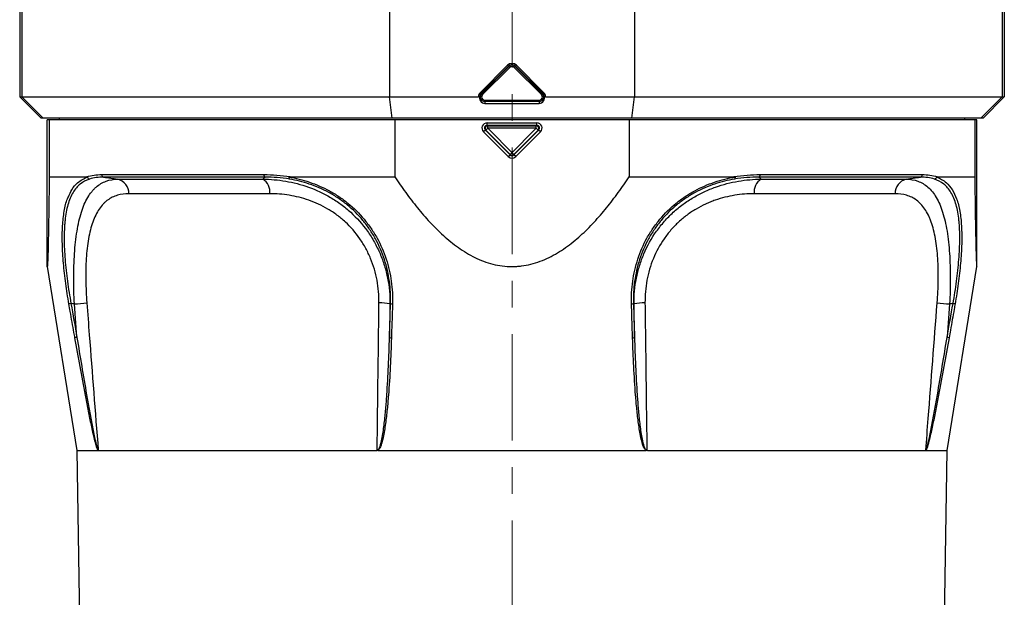
# Model space of a CAD drawing. Units: millimetres. Extents: x 750 to 1462, y 343 to 1428.
# Drawn here: x 803 to 988, y 886 to 994 of the extents above; entities that cross this region are included whole.
import ezdxf

# ---------------------------------------------------------------- set-up
doc = ezdxf.new("R2010")
doc.units = ezdxf.units.MM
doc.header["$LTSCALE"] = 5
doc.linetypes.add('CENTER', pattern=[7, 4, -1, 1, -1])
doc.layers.add('AM_7', color=4, linetype='CENTER', lineweight=9)

msp = doc.modelspace()

# ---------------------------------------------------------------- linework, layer by layer
at = {"color": 7, "linetype": 'Continuous'}
for p, q in [((803.42, 1003.52), (803.42, 979.52)), ((988.22, 1003.52), (988.22, 979.52)), ((987.82, 1003.16), (987.82, 979.52)), ((803.82, 997.31), (803.82, 979.52)), ((872.82, 997.79), (872.82, 979.52)), ((918.82, 997.79), (918.82, 979.52)), ((889.88, 980.38), (894.96, 985.46)), ((895.14, 985.29), (890.05, 980.2)), ((890.12, 980.13), (895.21, 985.22)), ((895.38, 985.04), (890.3, 979.96)), ((894.96, 985.46), (895.14, 985.29)), ((895.21, 985.22), (895.14, 985.29)), ((895.38, 985.04), (895.21, 985.22)), ((896.25, 985.04), (896.43, 985.22)), ((901.34, 979.96), (896.25, 985.04)), ((896.43, 985.22), (896.5, 985.29)), ((896.43, 985.22), (901.51, 980.13)), ((896.67, 985.46), (896.5, 985.29)), ((901.58, 980.2), (896.5, 985.29)), ((896.67, 985.46), (901.76, 980.38)), ((803.42, 979.52), (889.52, 979.52)), ((803.42, 979.52), (807.42, 975.52)), ((807.81, 975.52), (803.82, 979.52)), ((873.32, 975.52), (872.82, 979.52)), ((889.88, 980.38), (890.05, 980.2)), ((890.12, 980.13), (890.05, 980.2)), ((890.12, 980.13), (890.3, 979.96)), ((901.34, 979.96), (901.51, 980.13)), ((901.51, 980.13), (901.58, 980.2)), ((901.76, 980.38), (901.58, 980.2)), ((902.11, 979.52), (988.22, 979.52)), ((918.32, 975.52), (918.82, 979.52)), ((983.83, 975.52), (987.82, 979.52)), ((984.22, 975.52), (988.22, 979.52)), ((890.73, 978.91), (900.9, 978.91)), ((890.73, 978.91), (890.73, 978.31)), ((900.9, 978.66), (890.73, 978.66)), ((890.73, 978.31), (900.9, 978.31)), ((900.9, 978.91), (900.9, 978.31)), ((984.22, 975.52), (807.42, 975.52)), ((808.55, 947.7), (808.55, 975.22)), ((983.09, 975.22), (808.55, 975.22)), ((808.96, 975.22), (808.96, 964.54)), ((810.82, 975.52), (810.82, 975.22)), ((873.82, 975.22), (873.82, 964.54)), ((891.18, 974.15), (891.18, 974.64)), ((891.18, 974.64), (900.45, 974.64)), ((891.18, 974.15), (891.26, 974.12)), ((900.45, 974.15), (891.18, 974.15)), ((891.26, 973.63), (891.26, 974.12)), ((891.26, 974.12), (900.38, 974.12)), ((900.38, 974.12), (900.45, 974.15)), ((900.38, 973.63), (900.38, 974.12)), ((900.45, 974.15), (900.45, 974.64)), ((917.82, 975.22), (917.82, 964.54)), ((980.82, 975.22), (980.82, 975.52)), ((982.68, 975.22), (982.68, 964.54)), ((983.09, 947.7), (983.09, 975.22)), ((890.83, 973.31), (890.49, 972.96)), ((895.12, 968.32), (890.49, 972.96)), ((890.91, 973.28), (890.83, 973.31)), ((890.83, 973.31), (895.47, 968.67)), ((890.91, 973.28), (891.26, 973.63)), ((895.47, 968.72), (890.91, 973.28)), ((891.26, 973.63), (896.17, 968.72)), ((900.38, 973.63), (891.26, 973.63)), ((900.38, 973.63), (895.47, 968.72)), ((896.17, 968.67), (900.8, 973.31)), ((900.73, 973.28), (896.17, 968.72)), ((901.15, 972.96), (896.51, 968.32)), ((900.73, 973.28), (900.38, 973.63)), ((900.8, 973.31), (900.73, 973.28)), ((901.15, 972.96), (900.8, 973.31)), ((895.12, 968.32), (895.47, 968.67)), ((895.47, 968.67), (895.47, 968.72)), ((896.17, 968.72), (896.17, 968.67)), ((896.51, 968.32), (896.17, 968.67)), ((818.8, 964.96), (849.25, 964.96)), ((942.39, 964.96), (972.83, 964.96)), ((808.96, 964.54), (816.03, 964.54)), ((849.46, 964.47), (819.16, 964.47)), ((821.84, 964.11), (849.05, 964.11)), ((854.18, 964.54), (873.82, 964.54)), ((917.82, 964.54), (937.45, 964.54)), ((972.48, 964.47), (942.17, 964.47)), ((942.58, 964.11), (969.8, 964.11)), ((975.61, 964.54), (982.68, 964.54)), ((850.38, 961.36), (823.93, 961.36)), ((967.71, 961.36), (941.26, 961.36)), ((808.55, 947.7), (814.14, 913.22)), ((977.5, 913.22), (983.09, 947.7)), ((814.17, 934.42), (813.68, 940.69)), ((872.91, 940.69), (872.83, 934.42)), ((918.81, 934.42), (918.72, 940.69)), ((977.95, 940.69), (977.47, 934.42)), ((814.14, 913.22), (820.64, 506.22)), ((814.14, 913.22), (818.12, 913.22)), ((818.19, 913.22), (870.39, 913.22)), ((870.62, 913.22), (921.01, 913.22)), ((921.24, 913.22), (973.44, 913.22)), ((970.99, 506.22), (977.5, 913.22)), ((973.51, 913.22), (977.5, 913.22))]:
    msp.add_line(p, q, dxfattribs=at)
for centre, radius, start, end in [((895.82, 984.61), 1.21, 45, 135), ((895.82, 984.61), 0.964, 45, 135), ((895.82, 984.61), 0.86, 45, 135), ((895.82, 984.61), 0.614, 45, 135), ((890.73, 979.52), 1.21, 135, 180), ((890.73, 979.52), 0.964, 135, 167.6198), ((890.73, 979.52), 0.86, 135, 270), ((890.73, 979.52), 0.614, 135, 270), ((900.9, 979.52), 0.86, 270, 45), ((900.9, 979.52), 0.614, 270, 45), ((900.9, 979.52), 0.964, 12.3802, 45), ((900.9, 979.52), 1.21, 0, 45), ((891.31, 973.6), 0.52, 96.4392, 218.5608), ((900.32, 973.6), 0.52, 321.4392, 83.5608), ((895.82, 969.09), 0.511, 226.9981, 313.0019), ((819.29, 964.94), 0.484, 176.9486, 254.4111), ((849.76, 964.89), 0.516, 172.1491, 234.7894), ((941.87, 964.89), 0.516, 305.2106, 7.8509), ((972.35, 964.94), 0.484, 285.5889, 3.0514), ((821.06, 961.35), 2.86, 0.2467, 74.3027), ((847.45, 961.64), 2.94, 354.4597, 56.9247), ((944.18, 961.64), 2.94, 123.0753, 185.5403), ((970.57, 961.35), 2.86, 105.6973, 179.7533), ((813.98, 935.25), 5.6, 99.5666, 103.6357), ((807.63, 1021.39), 80.93, 274.2908, 275.9508), ((870.92, 931.35), 9.55, 77.9725, 90.4312), ((873.38, 941.51), 0.813, 244.3498, 270.8508), ((918.26, 941.51), 0.813, 269.1492, 295.6502), ((920.71, 931.35), 9.55, 89.5688, 102.0275), ((984.01, 1021.39), 80.93, 264.0492, 265.7092), ((977.66, 935.25), 5.6, 76.3643, 80.4334), ((815.11, 928.85), 5.65, 99.607, 103.6383), ((873.18, 935.14), 0.805, 244.2244, 270.7951), ((918.46, 935.14), 0.805, 269.2049, 295.7756), ((976.53, 928.85), 5.65, 76.3617, 80.393)]:
    msp.add_arc(centre, radius, start, end, dxfattribs=at)
for centre, major_axis, ratio, start_param, end_param in [((890.73, 979.34), (0, 1.03), 0.984332, 1.18479, 3.141593), ((900.9, 979.34), (0, 1.03), 0.984332, 3.141593, 5.098396), ((891.26, 973.63), (-1.02, 0.42), 0.908227, 5.140278, 7.426093), ((891.26, 973.63), (0.598, -0.248), 0.772877, 1.998685, 4.2845), ((900.38, 973.63), (1.02, 0.42), 0.908227, 5.140278, 7.426093), ((900.38, 973.63), (0.598, 0.248), 0.772877, 5.140278, 7.426093), ((895.82, 969.06), (0, 0.545), 0.916626, 2.371274, 3.911912), ((895.82, 969.06), (0, -1.03), 0.970288, 5.512866, 7.053504)]:
    msp.add_ellipse(centre, major_axis=major_axis, ratio=ratio, start_param=start_param, end_param=end_param, dxfattribs=at)
for points, knots in [([(889.79, 979.73), (889.77, 979.69), (889.74, 979.62), (889.66, 979.56), (889.6, 979.53), (889.55, 979.52), (889.52, 979.52)], [0, 0, 0, 0, 0.435327, 0.648693, 0.828678, 1, 1, 1, 1]), ([(902.11, 979.52), (902.09, 979.52), (902.05, 979.53), (901.98, 979.56), (901.9, 979.62), (901.86, 979.69), (901.84, 979.73)], [0, 0, 0, 0, 0.1597425, 0.3186081, 0.5672432, 1, 1, 1, 1]), ([(808.96, 964.54), (808.93, 962.43), (808.91, 960.37), (808.87, 957.43), (808.85, 956.48), (808.82, 954.64), (808.81, 953.77), (808.77, 952.12), (808.75, 951.36), (808.73, 950.32), (808.72, 949.99), (808.7, 949.38), (808.69, 949.11), (808.67, 948.62), (808.66, 948.4), (808.64, 948.05), (808.62, 947.9), (808.59, 947.6), (808.57, 947.56), (808.55, 947.7)], [0, 0, 0, 0, 0.25, 0.25, 0.375, 0.375, 0.5, 0.5, 0.625, 0.625, 0.6875, 0.6875, 0.75, 0.75, 0.8125, 0.8125, 0.875, 0.875, 1, 1, 1, 1]), ([(816.51, 964.11), (815.88, 963.9), (815.31, 963.59), (814.53, 962.97), (814.28, 962.73), (813.83, 962.2), (813.62, 961.9), (813.23, 961.26), (813.05, 960.91), (812.73, 960.14), (812.59, 959.73), (812.21, 958.42), (812.04, 957.44), (811.89, 956.09), (811.87, 955.82), (811.83, 955.25), (811.81, 954.96), (811.77, 954.09), (811.76, 953.49), (811.77, 951.65), (811.83, 950.36), (811.99, 948.36), (812.06, 947.67), (812.21, 946.31), (812.29, 945.62), (812.57, 943.56), (812.79, 942.17), (813.04, 940.78)], [0, 0, 0, 0, 0.125, 0.125, 0.1875, 0.1875, 0.25, 0.25, 0.3125, 0.3125, 0.375, 0.375, 0.5, 0.5, 0.53125, 0.53125, 0.5625, 0.5625, 0.625, 0.625, 0.75, 0.75, 0.8125, 0.8125, 0.875, 0.875, 1, 1, 1, 1]), ([(813.68, 940.69), (813.59, 942.31), (813.55, 943.92), (813.56, 946.29), (813.57, 947.07), (813.62, 948.63), (813.66, 949.38), (813.81, 951.6), (813.96, 953), (814.28, 954.97), (814.4, 955.6), (814.67, 956.78), (814.82, 957.35), (815.16, 958.41), (815.34, 958.91), (815.74, 959.84), (815.96, 960.27), (816.42, 961.06), (816.67, 961.42), (817.06, 961.9), (817.19, 962.05), (817.47, 962.34), (817.61, 962.48), (818.34, 963.12), (818.97, 963.48), (820.33, 963.96), (821.06, 964.09), (821.84, 964.11)], [0, 0, 0, 0, 0.125, 0.125, 0.1875, 0.1875, 0.25, 0.25, 0.375, 0.375, 0.4375, 0.4375, 0.5, 0.5, 0.5625, 0.5625, 0.625, 0.625, 0.6875, 0.6875, 0.71875, 0.71875, 0.75, 0.75, 0.875, 0.875, 1, 1, 1, 1]), ([(816.16, 964.5), (816.16, 964.51), (816.15, 964.51), (816.15, 964.52), (816.15, 964.52), (816.14, 964.53), (816.13, 964.53), (816.11, 964.54), (816.1, 964.54), (816.07, 964.54), (816.05, 964.54), (816.03, 964.54)], [0, 0, 0, 0, 0.0625, 0.0625, 0.125, 0.125, 0.25, 0.25, 0.5, 0.5, 1, 1, 1, 1]), ([(816.16, 964.5), (816.18, 964.41), (816.22, 964.32), (816.34, 964.18), (816.42, 964.13), (816.51, 964.11)], [0, 0, 0, 0, 0.5, 0.5, 1, 1, 1, 1]), ([(849.05, 964.11), (850.48, 964.09), (851.91, 963.96), (854.77, 963.48), (856.2, 963.11), (859.06, 962.09), (860.44, 961.45), (862.43, 960.27), (863.08, 959.85), (864.03, 959.15), (864.34, 958.9), (864.95, 958.4), (865.25, 958.14), (866.7, 956.82), (867.75, 955.64), (869.15, 953.68), (869.59, 952.99), (870.37, 951.59), (870.73, 950.87), (871.36, 949.4), (871.64, 948.64), (872.11, 947.09), (872.31, 946.3), (872.78, 943.92), (872.93, 942.31), (872.91, 940.69)], [0, 0, 0, 0, 0.125, 0.125, 0.25, 0.25, 0.375, 0.375, 0.4375, 0.4375, 0.46875, 0.46875, 0.5, 0.5, 0.625, 0.625, 0.6875, 0.6875, 0.75, 0.75, 0.8125, 0.8125, 0.875, 0.875, 1, 1, 1, 1]), ([(854.18, 964.54), (854.16, 964.54), (854.13, 964.54), (854.1, 964.54), (854.08, 964.54), (854.07, 964.54), (854.05, 964.54), (854.04, 964.54), (854.02, 964.54), (854.01, 964.53), (854, 964.53), (854, 964.53), (853.99, 964.53), (853.98, 964.53), (853.98, 964.53), (853.97, 964.53), (853.97, 964.52), (853.96, 964.52), (853.96, 964.52), (853.96, 964.52), (853.95, 964.52), (853.95, 964.51), (853.95, 964.51), (853.95, 964.51), (853.95, 964.51), (853.95, 964.51), (853.94, 964.51), (853.94, 964.51), (853.94, 964.51), (853.94, 964.51), (853.94, 964.5)], [0, 0, 0, 0, 0.0000915868, 0.0000915868, 0.0000915868, 0.000153299, 0.000153299, 0.000153299, 0.0001950023, 0.0001950023, 0.0001950023, 0.000223316, 0.000223316, 0.000223316, 0.0002426813, 0.0002426813, 0.0002426813, 0.0002560816, 0.0002560816, 0.0002560816, 0.0002703433, 0.0002703433, 0.0002703433, 0.0002760171, 0.0002760171, 0.0002760171, 0.0002807143, 0.0002807143, 0.0002807143, 0.0002830036, 0.0002830036, 0.0002830036, 0.0002830036]), ([(853.94, 964.5), (855.23, 964.29), (856.51, 963.97), (858.43, 963.32), (859.06, 963.08), (860.31, 962.54), (860.93, 962.24), (862.14, 961.58), (862.74, 961.22), (863.91, 960.44), (864.48, 960.02), (866.13, 958.68), (867.13, 957.68), (868.28, 956.31), (868.51, 956.03), (868.94, 955.46), (869.15, 955.16), (869.76, 954.27), (870.14, 953.66), (871.18, 951.79), (871.74, 950.48), (872.42, 948.43), (872.61, 947.73), (872.94, 946.34), (873.06, 945.64), (873.36, 943.54), (873.43, 942.12), (873.39, 940.7)], [0, 0, 0, 0, 0.125, 0.125, 0.1875, 0.1875, 0.25, 0.25, 0.3125, 0.3125, 0.375, 0.375, 0.5, 0.5, 0.53125, 0.53125, 0.5625, 0.5625, 0.625, 0.625, 0.75, 0.75, 0.8125, 0.8125, 0.875, 0.875, 1, 1, 1, 1]), ([(853.94, 964.5), (853.94, 964.41), (853.95, 964.32), (853.98, 964.18), (854.02, 964.13), (854.05, 964.11)], [0, 0, 0, 0, 0.5, 0.5, 1, 1, 1, 1]), ([(873.02, 940.78), (873.07, 942.17), (873, 943.56), (872.71, 945.62), (872.59, 946.31), (872.28, 947.67), (872.09, 948.36), (871.43, 950.37), (870.87, 951.65), (869.86, 953.49), (869.5, 954.09), (868.9, 954.97), (868.69, 955.26), (868.27, 955.82), (868.05, 956.1), (866.93, 957.44), (865.94, 958.42), (864.33, 959.73), (863.76, 960.15), (862.62, 960.91), (862.03, 961.26), (860.85, 961.91), (860.24, 962.2), (859.02, 962.73), (858.4, 962.97), (856.53, 963.6), (855.28, 963.9), (854.05, 964.11)], [0, 0, 0, 0, 0.125, 0.125, 0.1875, 0.1875, 0.25, 0.25, 0.375, 0.375, 0.4375, 0.4375, 0.46875, 0.46875, 0.5, 0.5, 0.625, 0.625, 0.6875, 0.6875, 0.75, 0.75, 0.8125, 0.8125, 0.875, 0.875, 1, 1, 1, 1]), ([(873.82, 964.54), (874.48, 963.55), (875.16, 962.56), (876.57, 960.62), (877.3, 959.67), (878.81, 957.81), (879.59, 956.91), (881.21, 955.17), (882.05, 954.33), (883.83, 952.73), (884.76, 951.97), (886.24, 950.93), (886.74, 950.59), (887.77, 949.97), (888.3, 949.68), (889.38, 949.15), (889.93, 948.91), (891.06, 948.49), (891.64, 948.3), (893.4, 947.86), (894.59, 947.7), (896.1, 947.7), (896.41, 947.71), (897.01, 947.75), (897.31, 947.78), (898.21, 947.89), (898.8, 948), (899.96, 948.29), (900.54, 948.48), (901.68, 948.9), (902.23, 949.14), (903.85, 949.93), (904.87, 950.56), (906.35, 951.6), (906.83, 951.96), (907.77, 952.72), (908.23, 953.11), (909.56, 954.31), (910.41, 955.15), (912.04, 956.9), (912.82, 957.81), (914.33, 959.66), (915.06, 960.62), (916.47, 962.56), (917.16, 963.55), (917.82, 964.54)], [0, 0, 0, 0, 0.0625, 0.0625, 0.125, 0.125, 0.1875, 0.1875, 0.25, 0.25, 0.3125, 0.3125, 0.34375, 0.34375, 0.375, 0.375, 0.40625, 0.40625, 0.4375, 0.4375, 0.5, 0.5, 0.515625, 0.515625, 0.53125, 0.53125, 0.5625, 0.5625, 0.59375, 0.59375, 0.625, 0.625, 0.6875, 0.6875, 0.71875, 0.71875, 0.75, 0.75, 0.8125, 0.8125, 0.875, 0.875, 0.9375, 0.9375, 1, 1, 1, 1]), ([(918.25, 940.7), (918.2, 942.12), (918.28, 943.54), (918.57, 945.64), (918.7, 946.34), (919.02, 947.73), (919.22, 948.43), (919.89, 950.48), (920.46, 951.79), (921.49, 953.66), (921.87, 954.27), (922.48, 955.16), (922.69, 955.46), (923.13, 956.03), (923.35, 956.31), (924.5, 957.68), (925.51, 958.68), (927.16, 960.02), (927.73, 960.44), (928.9, 961.22), (929.5, 961.58), (930.71, 962.24), (931.32, 962.54), (932.57, 963.08), (933.21, 963.32), (935.13, 963.97), (936.41, 964.29), (937.69, 964.5)], [0, 0, 0, 0, 0.125, 0.125, 0.1875, 0.1875, 0.25, 0.25, 0.375, 0.375, 0.4375, 0.4375, 0.46875, 0.46875, 0.5, 0.5, 0.625, 0.625, 0.6875, 0.6875, 0.75, 0.75, 0.8125, 0.8125, 0.875, 0.875, 1, 1, 1, 1]), ([(937.58, 964.11), (936.35, 963.9), (935.1, 963.59), (933.23, 962.97), (932.61, 962.73), (931.39, 962.2), (930.78, 961.9), (929.6, 961.26), (929.01, 960.91), (927.87, 960.14), (927.31, 959.73), (925.69, 958.42), (924.71, 957.44), (923.58, 956.09), (923.37, 955.82), (922.94, 955.25), (922.73, 954.96), (922.14, 954.09), (921.77, 953.49), (920.76, 951.65), (920.21, 950.36), (919.55, 948.36), (919.36, 947.67), (919.05, 946.31), (918.92, 945.62), (918.64, 943.56), (918.57, 942.17), (918.61, 940.78)], [0, 0, 0, 0, 0.125, 0.125, 0.1875, 0.1875, 0.25, 0.25, 0.3125, 0.3125, 0.375, 0.375, 0.5, 0.5, 0.53125, 0.53125, 0.5625, 0.5625, 0.625, 0.625, 0.75, 0.75, 0.8125, 0.8125, 0.875, 0.875, 1, 1, 1, 1]), ([(918.72, 940.69), (918.71, 942.31), (918.85, 943.92), (919.32, 946.29), (919.51, 947.07), (919.99, 948.63), (920.27, 949.38), (921.22, 951.6), (922, 953), (923.4, 954.97), (923.9, 955.6), (924.95, 956.78), (925.51, 957.35), (926.67, 958.41), (927.28, 958.91), (928.55, 959.84), (929.2, 960.27), (930.53, 961.06), (931.21, 961.42), (932.25, 961.9), (932.6, 962.05), (933.3, 962.34), (933.66, 962.48), (935.44, 963.12), (936.87, 963.48), (939.73, 963.96), (941.16, 964.09), (942.58, 964.11)], [0, 0, 0, 0, 0.125, 0.125, 0.1875, 0.1875, 0.25, 0.25, 0.375, 0.375, 0.4375, 0.4375, 0.5, 0.5, 0.5625, 0.5625, 0.625, 0.625, 0.6875, 0.6875, 0.71875, 0.71875, 0.75, 0.75, 0.875, 0.875, 1, 1, 1, 1]), ([(937.69, 964.5), (937.69, 964.51), (937.69, 964.51), (937.68, 964.52), (937.67, 964.52), (937.66, 964.53), (937.65, 964.53), (937.62, 964.54), (937.6, 964.54), (937.53, 964.54), (937.49, 964.54), (937.45, 964.54)], [0, 0, 0, 0, 0.0625, 0.0625, 0.125, 0.125, 0.25, 0.25, 0.5, 0.5, 1, 1, 1, 1]), ([(937.69, 964.5), (937.7, 964.41), (937.69, 964.32), (937.65, 964.18), (937.62, 964.13), (937.58, 964.11)], [0, 0, 0, 0, 0.5, 0.5, 1, 1, 1, 1]), ([(969.8, 964.11), (970.57, 964.09), (971.3, 963.96), (972.66, 963.48), (973.3, 963.11), (974.47, 962.09), (974.99, 961.45), (975.67, 960.27), (975.89, 959.85), (976.19, 959.15), (976.29, 958.9), (976.47, 958.4), (976.56, 958.14), (976.98, 956.82), (977.25, 955.64), (977.57, 953.68), (977.66, 952.99), (977.81, 951.59), (977.88, 950.87), (977.98, 949.4), (978.02, 948.64), (978.07, 947.09), (978.08, 946.3), (978.08, 943.92), (978.04, 942.31), (977.95, 940.69)], [0, 0, 0, 0, 0.125, 0.125, 0.25, 0.25, 0.375, 0.375, 0.4375, 0.4375, 0.46875, 0.46875, 0.5, 0.5, 0.625, 0.625, 0.6875, 0.6875, 0.75, 0.75, 0.8125, 0.8125, 0.875, 0.875, 1, 1, 1, 1]), ([(975.48, 964.5), (975.46, 964.41), (975.41, 964.32), (975.29, 964.18), (975.21, 964.13), (975.13, 964.11)], [0, 0, 0, 0, 0.5, 0.5, 1, 1, 1, 1]), ([(978.59, 940.78), (978.85, 942.17), (979.07, 943.56), (979.34, 945.62), (979.43, 946.31), (979.58, 947.67), (979.64, 948.36), (979.8, 950.37), (979.86, 951.65), (979.87, 953.49), (979.86, 954.09), (979.82, 954.97), (979.81, 955.26), (979.76, 955.82), (979.74, 956.1), (979.6, 957.44), (979.42, 958.42), (979.05, 959.73), (978.9, 960.15), (978.58, 960.91), (978.4, 961.26), (978.02, 961.91), (977.81, 962.2), (977.35, 962.73), (977.11, 962.97), (976.32, 963.6), (975.75, 963.9), (975.13, 964.11)], [0, 0, 0, 0, 0.125, 0.125, 0.1875, 0.1875, 0.25, 0.25, 0.375, 0.375, 0.4375, 0.4375, 0.46875, 0.46875, 0.5, 0.5, 0.625, 0.625, 0.6875, 0.6875, 0.75, 0.75, 0.8125, 0.8125, 0.875, 0.875, 1, 1, 1, 1]), ([(975.61, 964.54), (975.59, 964.54), (975.58, 964.54), (975.57, 964.54), (975.56, 964.54), (975.55, 964.54), (975.54, 964.54), (975.53, 964.54), (975.52, 964.54), (975.52, 964.53), (975.51, 964.53), (975.51, 964.53), (975.5, 964.53), (975.5, 964.53), (975.5, 964.53), (975.49, 964.53), (975.49, 964.52), (975.49, 964.52), (975.49, 964.52), (975.49, 964.52), (975.48, 964.52), (975.48, 964.51), (975.48, 964.51), (975.48, 964.51), (975.48, 964.51), (975.48, 964.51), (975.48, 964.51), (975.48, 964.51), (975.48, 964.51), (975.48, 964.51), (975.48, 964.5)], [0, 0, 0, 0, 0.0000915868, 0.0000915868, 0.0000915868, 0.000153299, 0.000153299, 0.000153299, 0.0001950023, 0.0001950023, 0.0001950023, 0.000223316, 0.000223316, 0.000223316, 0.0002426813, 0.0002426813, 0.0002426813, 0.0002560816, 0.0002560816, 0.0002560816, 0.0002703433, 0.0002703433, 0.0002703433, 0.0002760171, 0.0002760171, 0.0002760171, 0.0002807143, 0.0002807143, 0.0002807143, 0.0002830036, 0.0002830036, 0.0002830036, 0.0002830036]), ([(982.68, 964.54), (982.7, 962.43), (982.73, 960.37), (982.77, 957.43), (982.78, 956.48), (982.81, 954.64), (982.83, 953.77), (982.86, 952.12), (982.88, 951.36), (982.91, 950.32), (982.92, 949.99), (982.94, 949.38), (982.95, 949.11), (982.97, 948.62), (982.98, 948.4), (983, 948.05), (983.01, 947.9), (983.04, 947.6), (983.06, 947.56), (983.09, 947.7)], [0, 0, 0, 0, 0.25, 0.25, 0.375, 0.375, 0.5, 0.5, 0.625, 0.625, 0.6875, 0.6875, 0.75, 0.75, 0.8125, 0.8125, 0.875, 0.875, 1, 1, 1, 1]), ([(823.93, 961.36), (823.17, 961.36), (822.45, 961.27), (821.1, 960.88), (820.48, 960.58), (819.75, 960.05), (819.6, 959.93), (819.33, 959.69), (819.19, 959.56), (818.8, 959.14), (818.55, 958.83), (818.09, 958.15), (817.88, 957.78), (817.48, 956.96), (817.29, 956.52), (816.96, 955.58), (816.82, 955.09), (816.55, 954.04), (816.43, 953.48), (816.13, 951.74), (815.99, 950.5), (815.87, 948.55), (815.84, 947.88), (815.81, 946.51), (815.81, 945.82), (815.84, 943.73), (815.91, 942.32), (816.02, 940.9)], [0, 0, 0, 0, 0.125, 0.125, 0.25, 0.25, 0.28125, 0.28125, 0.3125, 0.3125, 0.375, 0.375, 0.4375, 0.4375, 0.5, 0.5, 0.5625, 0.5625, 0.625, 0.625, 0.75, 0.75, 0.8125, 0.8125, 0.875, 0.875, 1, 1, 1, 1]), ([(870.85, 940.9), (870.87, 942.32), (870.75, 943.73), (870.36, 945.83), (870.19, 946.53), (869.79, 947.89), (869.55, 948.56), (869.01, 949.86), (868.71, 950.5), (868.03, 951.74), (867.66, 952.35), (866.46, 954.08), (865.55, 955.12), (864.29, 956.29), (864.03, 956.51), (863.5, 956.95), (863.23, 957.17), (862.4, 957.78), (861.84, 958.15), (860.12, 959.17), (858.92, 959.72), (856.46, 960.58), (855.24, 960.88), (852.79, 961.27), (851.58, 961.36), (850.38, 961.36)], [0, 0, 0, 0, 0.125, 0.125, 0.1875, 0.1875, 0.25, 0.25, 0.3125, 0.3125, 0.375, 0.375, 0.5, 0.5, 0.53125, 0.53125, 0.5625, 0.5625, 0.625, 0.625, 0.75, 0.75, 0.875, 0.875, 1, 1, 1, 1]), ([(941.26, 961.36), (940.05, 961.36), (938.84, 961.27), (936.4, 960.88), (935.18, 960.58), (933.64, 960.05), (933.34, 959.93), (932.73, 959.69), (932.43, 959.56), (931.53, 959.14), (930.94, 958.83), (929.79, 958.15), (929.23, 957.78), (928.13, 956.96), (927.6, 956.52), (926.59, 955.58), (926.11, 955.09), (925.2, 954.04), (924.77, 953.48), (923.56, 951.74), (922.89, 950.5), (922.08, 948.55), (921.84, 947.88), (921.44, 946.51), (921.27, 945.82), (920.88, 943.73), (920.77, 942.32), (920.78, 940.9)], [0, 0, 0, 0, 0.125, 0.125, 0.25, 0.25, 0.28125, 0.28125, 0.3125, 0.3125, 0.375, 0.375, 0.4375, 0.4375, 0.5, 0.5, 0.5625, 0.5625, 0.625, 0.625, 0.75, 0.75, 0.8125, 0.8125, 0.875, 0.875, 1, 1, 1, 1]), ([(975.62, 940.9), (975.73, 942.32), (975.8, 943.73), (975.83, 945.83), (975.82, 946.53), (975.79, 947.89), (975.77, 948.56), (975.68, 949.86), (975.63, 950.5), (975.49, 951.74), (975.4, 952.35), (975.1, 954.08), (974.84, 955.12), (974.42, 956.29), (974.33, 956.51), (974.15, 956.95), (974.06, 957.17), (973.76, 957.78), (973.54, 958.15), (972.85, 959.17), (972.33, 959.72), (971.16, 960.58), (970.53, 960.88), (969.19, 961.27), (968.47, 961.36), (967.71, 961.36)], [0, 0, 0, 0, 0.125, 0.125, 0.1875, 0.1875, 0.25, 0.25, 0.3125, 0.3125, 0.375, 0.375, 0.5, 0.5, 0.53125, 0.53125, 0.5625, 0.5625, 0.625, 0.625, 0.75, 0.75, 0.875, 0.875, 1, 1, 1, 1]), ([(978.43, 962.13), (978.73, 961.58), (979.34, 960.45), (979.91, 958.13), (980.23, 955.31), (980.26, 952), (980.04, 948.35), (979.61, 944.54), (979.19, 941.98), (978.98, 940.7)], [0, 0, 0, 0, 0.130498, 0.2687298, 0.4069541, 0.5555709, 0.7042685, 0.8520957, 1, 1, 1, 1]), ([(812.65, 940.7), (812.44, 941.98), (812.02, 944.54), (811.6, 948.35), (811.38, 952), (811.4, 955.32), (811.74, 958.12), (812.12, 959.92), (812.49, 960.64), (812.55, 960.77)], [0, 0, 0, 0, 0.164711, 0.329336, 0.49493, 0.660435, 0.814366, 0.968305, 1, 1, 1, 1]), ([(813.78, 934.34), (813.72, 934.66), (813.66, 934.99), (813.6, 935.32), (813.37, 936.63), (813.14, 937.94), (812.91, 939.26), (812.82, 939.74), (812.74, 940.22), (812.65, 940.7)], [0, 0, 0, 0, 0.001, 0.001, 0.001, 0.005, 0.005, 0.005, 0.0064632, 0.0064632, 0.0064632, 0.0064632]), ([(816.02, 940.9), (816.17, 938.9), (816.32, 936.91), (816.48, 934.92), (817.04, 927.69), (817.59, 920.47), (818.16, 913.24)], [0, 0, 0, 0, 0.006, 0.006, 0.006, 0.02773824, 0.02773824, 0.02773824, 0.02773824]), ([(870.51, 913.24), (870.53, 915.23), (870.56, 917.22), (870.58, 919.2), (870.67, 926.43), (870.76, 933.67), (870.85, 940.9)], [0.00002275, 0.00002275, 0.00002275, 0.00002275, 0.006, 0.006, 0.006, 0.02776099, 0.02776099, 0.02776099, 0.02776099]), ([(873.39, 940.7), (873.38, 940.37), (873.37, 940.04), (873.36, 939.71), (873.32, 938.4), (873.27, 937.09), (873.23, 935.78), (873.22, 935.3), (873.2, 934.82), (873.19, 934.34)], [0, 0, 0, 0, 0.001, 0.001, 0.001, 0.005, 0.005, 0.005, 0.0064632, 0.0064632, 0.0064632, 0.0064632]), ([(918.45, 934.34), (918.44, 934.66), (918.43, 934.99), (918.42, 935.32), (918.37, 936.63), (918.33, 937.94), (918.29, 939.26), (918.28, 939.74), (918.26, 940.22), (918.25, 940.7)], [0, 0, 0, 0, 0.001, 0.001, 0.001, 0.005, 0.005, 0.005, 0.0064632, 0.0064632, 0.0064632, 0.0064632]), ([(920.78, 940.9), (920.81, 938.9), (920.83, 936.91), (920.86, 934.92), (920.95, 927.69), (921.04, 920.47), (921.13, 913.24)], [0, 0, 0, 0, 0.006, 0.006, 0.006, 0.02773824, 0.02773824, 0.02773824, 0.02773824]), ([(973.48, 913.24), (973.63, 915.23), (973.79, 917.22), (973.94, 919.2), (974.5, 926.43), (975.06, 933.67), (975.62, 940.9)], [0.00002275, 0.00002275, 0.00002275, 0.00002275, 0.006, 0.006, 0.006, 0.02776099, 0.02776099, 0.02776099, 0.02776099]), ([(978.98, 940.7), (978.92, 940.37), (978.86, 940.04), (978.81, 939.71), (978.58, 938.4), (978.34, 937.09), (978.11, 935.78), (978.03, 935.3), (977.94, 934.82), (977.86, 934.34)], [0, 0, 0, 0, 0.001, 0.001, 0.001, 0.005, 0.005, 0.005, 0.0064632, 0.0064632, 0.0064632, 0.0064632]), ([(818.12, 913.22), (818.1, 913.24), (818.08, 913.28), (818.04, 913.35), (818.02, 913.39), (817.97, 913.53), (817.93, 913.63), (817.83, 913.93), (817.77, 914.15), (817.6, 914.78), (817.49, 915.22), (817.18, 916.52), (816.99, 917.4), (816.62, 919.16), (816.44, 920.04), (816.09, 921.82), (815.92, 922.71), (815.4, 925.38), (815.07, 927.17), (814.42, 930.75), (814.1, 932.54), (813.78, 934.34)], [0, 0, 0, 0, 0.007813, 0.007813, 0.015625, 0.015625, 0.03125, 0.03125, 0.0625, 0.0625, 0.125, 0.125, 0.25, 0.25, 0.375, 0.375, 0.5, 0.5, 0.75, 0.75, 1, 1, 1, 1]), ([(814.17, 934.42), (814.46, 932.62), (814.75, 930.82), (815.36, 927.23), (815.66, 925.44), (816.13, 922.75), (816.29, 921.85), (816.61, 920.07), (816.78, 919.18), (817.12, 917.4), (817.29, 916.51), (817.57, 915.2), (817.67, 914.77), (817.83, 914.13), (817.88, 913.91), (817.98, 913.61), (818.01, 913.51), (818.06, 913.38), (818.08, 913.33), (818.12, 913.27), (818.14, 913.24), (818.16, 913.24)], [0, 0, 0, 0, 0.25, 0.25, 0.5, 0.5, 0.625, 0.625, 0.75, 0.75, 0.875, 0.875, 0.9375, 0.9375, 0.96875, 0.96875, 0.984375, 0.984375, 0.992187, 0.992187, 1, 1, 1, 1]), ([(870.51, 913.24), (870.56, 913.24), (870.62, 913.27), (870.7, 913.34), (870.74, 913.38), (870.84, 913.51), (870.89, 913.61), (871.03, 913.92), (871.1, 914.14), (871.29, 914.79), (871.38, 915.22), (871.62, 916.54), (871.74, 917.42), (871.95, 919.2), (872.04, 920.09), (872.2, 921.87), (872.27, 922.76), (872.45, 925.44), (872.55, 927.23), (872.71, 930.82), (872.78, 932.62), (872.83, 934.42)], [0, 0, 0, 0, 0.007813, 0.007813, 0.015625, 0.015625, 0.03125, 0.03125, 0.0625, 0.0625, 0.125, 0.125, 0.25, 0.25, 0.375, 0.375, 0.5, 0.5, 0.75, 0.75, 1, 1, 1, 1]), ([(873.19, 934.34), (873.13, 932.54), (873.06, 930.75), (872.88, 927.16), (872.77, 925.37), (872.55, 922.69), (872.48, 921.8), (872.3, 920.02), (872.19, 919.13), (871.95, 917.36), (871.81, 916.48), (871.53, 915.19), (871.43, 914.76), (871.22, 914.13), (871.14, 913.92), (870.99, 913.62), (870.93, 913.52), (870.83, 913.39), (870.8, 913.35), (870.72, 913.27), (870.67, 913.24), (870.62, 913.22)], [0, 0, 0, 0, 0.25, 0.25, 0.5, 0.5, 0.625, 0.625, 0.75, 0.75, 0.875, 0.875, 0.9375, 0.9375, 0.96875, 0.96875, 0.984375, 0.984375, 0.992187, 0.992187, 1, 1, 1, 1]), ([(921.01, 913.22), (920.96, 913.24), (920.92, 913.28), (920.83, 913.35), (920.8, 913.39), (920.7, 913.53), (920.64, 913.63), (920.49, 913.93), (920.41, 914.15), (920.2, 914.78), (920.1, 915.22), (919.82, 916.52), (919.68, 917.4), (919.44, 919.16), (919.34, 920.04), (919.16, 921.82), (919.08, 922.71), (918.87, 925.38), (918.76, 927.17), (918.57, 930.75), (918.5, 932.54), (918.45, 934.34)], [0, 0, 0, 0, 0.007813, 0.007813, 0.015625, 0.015625, 0.03125, 0.03125, 0.0625, 0.0625, 0.125, 0.125, 0.25, 0.25, 0.375, 0.375, 0.5, 0.5, 0.75, 0.75, 1, 1, 1, 1]), ([(918.81, 934.42), (918.86, 932.62), (918.92, 930.82), (919.09, 927.23), (919.18, 925.44), (919.37, 922.75), (919.44, 921.85), (919.59, 920.07), (919.68, 919.18), (919.89, 917.4), (920.01, 916.51), (920.26, 915.2), (920.35, 914.77), (920.54, 914.13), (920.61, 913.91), (920.75, 913.61), (920.8, 913.51), (920.9, 913.38), (920.93, 913.33), (921.02, 913.27), (921.07, 913.24), (921.13, 913.24)], [0, 0, 0, 0, 0.25, 0.25, 0.5, 0.5, 0.625, 0.625, 0.75, 0.75, 0.875, 0.875, 0.9375, 0.9375, 0.96875, 0.96875, 0.984375, 0.984375, 0.992187, 0.992187, 1, 1, 1, 1]), ([(973.48, 913.24), (973.5, 913.24), (973.52, 913.27), (973.56, 913.34), (973.58, 913.38), (973.63, 913.51), (973.66, 913.61), (973.75, 913.92), (973.81, 914.14), (973.97, 914.79), (974.07, 915.22), (974.35, 916.54), (974.52, 917.42), (974.86, 919.2), (975.02, 920.09), (975.35, 921.87), (975.5, 922.76), (975.97, 925.44), (976.28, 927.23), (976.88, 930.82), (977.18, 932.62), (977.47, 934.42)], [0, 0, 0, 0, 0.007812, 0.007812, 0.015625, 0.015625, 0.03125, 0.03125, 0.0625, 0.0625, 0.125, 0.125, 0.25, 0.25, 0.375, 0.375, 0.5, 0.5, 0.75, 0.75, 1, 1, 1, 1]), ([(977.86, 934.34), (977.54, 932.54), (977.22, 930.75), (976.56, 927.16), (976.23, 925.37), (975.72, 922.69), (975.54, 921.8), (975.19, 920.02), (975.01, 919.13), (974.64, 917.36), (974.44, 916.48), (974.14, 915.19), (974.03, 914.76), (973.86, 914.13), (973.8, 913.92), (973.7, 913.62), (973.67, 913.52), (973.61, 913.39), (973.59, 913.35), (973.55, 913.27), (973.53, 913.24), (973.51, 913.22)], [0, 0, 0, 0, 0.25, 0.25, 0.5, 0.5, 0.625, 0.625, 0.75, 0.75, 0.875, 0.875, 0.9375, 0.9375, 0.96875, 0.96875, 0.984375, 0.984375, 0.992188, 0.992188, 1, 1, 1, 1]), ([(818.19, 913.22), (818.18, 913.22), (818.17, 913.23), (818.14, 913.23), (818.13, 913.22), (818.12, 913.22)], [0, 0, 0, 0, 0.5, 0.5, 1, 1, 1, 1]), ([(870.62, 913.22), (870.58, 913.22), (870.54, 913.23), (870.47, 913.23), (870.43, 913.22), (870.39, 913.22)], [0, 0, 0, 0, 0.5, 0.5, 1, 1, 1, 1]), ([(921.24, 913.22), (921.2, 913.22), (921.16, 913.23), (921.09, 913.23), (921.05, 913.22), (921.01, 913.22)], [0, 0, 0, 0, 0.5, 0.5, 1, 1, 1, 1]), ([(973.51, 913.22), (973.5, 913.22), (973.49, 913.23), (973.47, 913.23), (973.45, 913.22), (973.44, 913.22)], [0, 0, 0, 0, 0.5, 0.5, 1, 1, 1, 1])]:
    msp.add_open_spline(points, degree=3, knots=knots, dxfattribs=at)
for points in [[(816.03, 964.54), (816.89, 964.83), (817.82, 964.96), (818.8, 964.96)], [(849.25, 964.96), (850.87, 964.96), (852.52, 964.83), (854.18, 964.54)], [(937.45, 964.54), (939.12, 964.83), (940.76, 964.96), (942.39, 964.96)], [(972.83, 964.96), (973.82, 964.96), (974.74, 964.83), (975.61, 964.54)], [(819.16, 964.47), (818.22, 964.47), (817.34, 964.36), (816.51, 964.11)], [(819.16, 964.47), (820.05, 964.35), (820.94, 964.23), (821.84, 964.11)], [(849.05, 964.11), (849.19, 964.23), (849.33, 964.35), (849.46, 964.47)], [(854.05, 964.11), (852.5, 964.36), (850.97, 964.47), (849.46, 964.47)], [(942.17, 964.47), (940.66, 964.47), (939.13, 964.36), (937.58, 964.11)], [(942.17, 964.47), (942.31, 964.35), (942.44, 964.23), (942.58, 964.11)], [(969.8, 964.11), (970.69, 964.23), (971.58, 964.35), (972.48, 964.47)], [(975.13, 964.11), (974.3, 964.36), (973.41, 964.47), (972.48, 964.47)], [(813.68, 940.69), (813.47, 940.72), (813.26, 940.75), (813.04, 940.78)], [(813.04, 940.78), (813.42, 938.66), (813.79, 936.54), (814.17, 934.42)], [(872.83, 934.42), (872.89, 936.54), (872.96, 938.66), (873.02, 940.78)], [(873.02, 940.78), (872.99, 940.75), (872.95, 940.72), (872.91, 940.69)], [(918.72, 940.69), (918.68, 940.72), (918.65, 940.75), (918.61, 940.78)], [(918.61, 940.78), (918.68, 938.66), (918.74, 936.54), (918.81, 934.42)], [(977.47, 934.42), (977.84, 936.54), (978.22, 938.66), (978.59, 940.78)], [(978.59, 940.78), (978.38, 940.75), (978.17, 940.72), (977.95, 940.69)], [(818.19, 913.22), (818.18, 913.22), (818.17, 913.23), (818.16, 913.24)], [(870.39, 913.22), (870.43, 913.22), (870.47, 913.23), (870.51, 913.24)], [(921.24, 913.22), (921.2, 913.22), (921.16, 913.23), (921.13, 913.24)], [(973.44, 913.22), (973.45, 913.22), (973.47, 913.23), (973.48, 913.24)]]:
    msp.add_open_spline(points, degree=3, dxfattribs=at)
at = {"color": 8, "linetype": 'Continuous'}
for points, knots in [([(812.55, 960.77), (812.75, 961.24), (813.22, 962.32), (814.38, 963.66), (815.51, 964.2), (816.16, 964.5)], [0, 0, 0, 0, 0.247689, 0.564649, 1, 1, 1, 1]), ([(975.48, 964.5), (976.14, 964.21), (977.28, 963.7), (978.09, 962.59), (978.43, 962.13)], [0, 0, 0, 0, 0.578684, 1, 1, 1, 1])]:
    msp.add_open_spline(points, degree=3, knots=knots, dxfattribs=at)
at = {"layer": 'AM_7'}
msp.add_line((895.82, 1180.05), (895.82, 357.05), dxfattribs=at)

doc.saveas('drawing.dxf')
